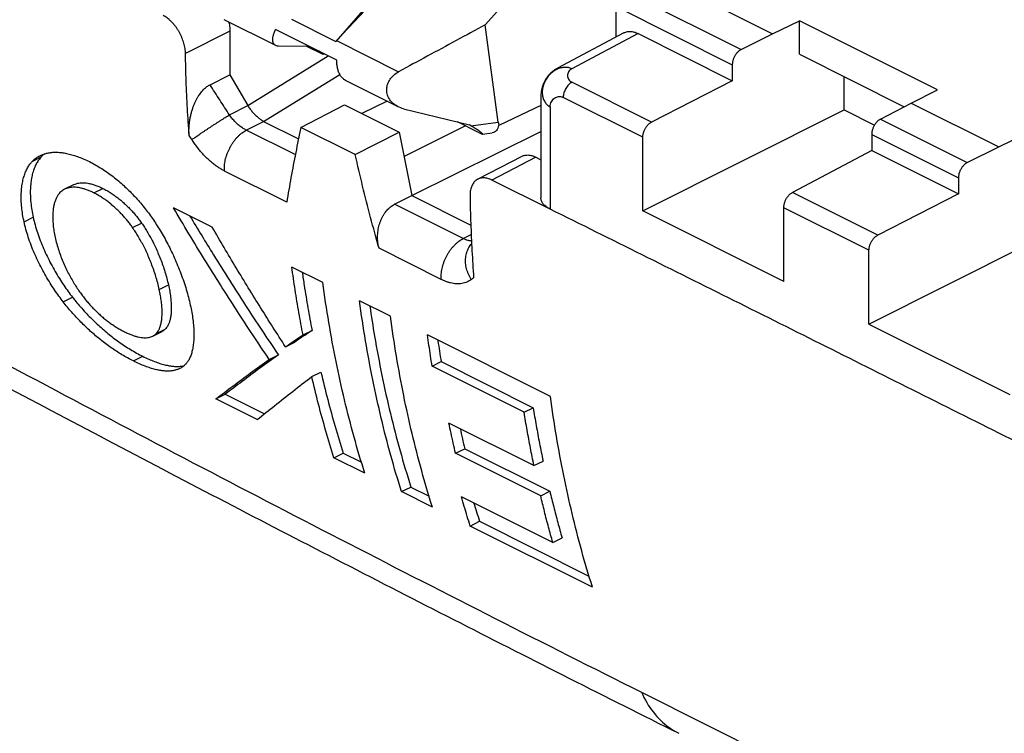
# Model space of a CAD drawing. Extents: x -75 to 77, y -125 to 126.
# Drawn here: x -60 to -44, y -71 to -60 of the extents above; entities that cross this region are included whole.
import ezdxf

# ---------------------------------------------------------------- set-up
doc = ezdxf.new("R2010")
doc.units = 0
doc.header["$LTSCALE"] = 16.335
doc.layers.get('0').update_dxf_attribs({"linetype": 'CONTINUOUS'})

msp = doc.modelspace()

# ---------------------------------------------------------------- linework, layer by layer
at = {"color": 7, "linetype": 'CONTINUOUS'}
for p, q in [((-52.738, -57.928), (-54.521, -59.981)), ((-52.5, -57.825), (-54.509, -59.967)), ((-51.077, -58.537), (-52.138, -59.716)), ((-49.42, -58.924), (-47.556, -59.856)), ((-49.912, -59.18), (-48.056, -60.107)), ((-50.051, -59.424), (-48.198, -60.35)), ((-50.051, -59.91), (-50.051, -59.424)), ((-55.476, -60.046), (-56.302, -59.633)), ((-55.228, -59.627), (-54.521, -59.981)), ((-47.556, -59.856), (-47.128, -59.651)), ((-44.924, -60.753), (-47.128, -59.651)), ((-47.128, -60.185), (-47.128, -59.651)), ((-56.208, -59.818), (-56.917, -60.174)), ((-56.208, -59.818), (-56.208, -60.511)), ((-54.504, -60.279), (-55.482, -59.79)), ((-51.93, -61.266), (-52.138, -59.716)), ((-54.509, -59.967), (-53.518, -60.462)), ((-49.925, -59.843), (-50.983, -60.404)), ((-49.697, -59.855), (-50.755, -60.416)), ((-49.697, -59.855), (-48.198, -60.605)), ((-48.056, -60.107), (-47.556, -59.856)), ((-54.941, -60.061), (-55.433, -60.056)), ((-54.723, -60.19), (-54.982, -60.06)), ((-55.923, -61.002), (-54.642, -60.21)), ((-54.723, -60.19), (-54.788, -60.137)), ((-54.703, -60.18), (-54.723, -60.19)), ((-47.128, -60.185), (-45.457, -61.021)), ((-48.198, -60.35), (-48.198, -60.605)), ((-56.526, -60.669), (-56.208, -60.511)), ((-56.208, -60.511), (-55.923, -61.002)), ((-55.671, -61.256), (-54.456, -60.505)), ((-48.198, -60.605), (-49.484, -61.264)), ((-46.415, -61.071), (-46.415, -60.542)), ((-53.528, -61.02), (-54.354, -60.607)), ((-49.484, -61.264), (-50.754, -60.629)), ((-45.344, -60.962), (-44.924, -60.753)), ((-51.249, -60.846), (-51.249, -62.475)), ((-49.624, -61.506), (-50.893, -60.872)), ((-56.216, -61.152), (-55.923, -61.003)), ((-55.076, -61.349), (-54.383, -60.991)), ((-54.383, -60.991), (-53.508, -61.428)), ((-53.701, -60.934), (-54.106, -61.129)), ((-53.44, -61.052), (-52.39, -61.307)), ((-51.249, -61.003), (-51.911, -61.316)), ((-51.102, -61.023), (-51.102, -62.653)), ((-49.624, -62.682), (-46.415, -61.071)), ((-46.415, -61.071), (-45.931, -61.313)), ((-45.836, -61.218), (-45.344, -60.962)), ((-45.344, -60.962), (-43.95, -61.659)), ((-45.836, -61.218), (-44.45, -61.911)), ((-55.947, -61.394), (-55.673, -61.255)), ((-55.671, -61.256), (-55.115, -61.534)), ((-54.21, -61.782), (-55.076, -61.349)), ((-52.451, -61.326), (-53.432, -61.812)), ((-52.245, -61.429), (-52.58, -61.261)), ((-52.365, -61.323), (-52.39, -61.307)), ((-52.365, -61.323), (-51.93, -61.266)), ((-51.911, -61.316), (-51.928, -61.318)), ((-55.166, -61.784), (-55.947, -61.394)), ((-54.21, -61.782), (-53.508, -61.428)), ((-53.508, -61.428), (-53.309, -62.437)), ((-53.309, -62.437), (-51.249, -61.415)), ((-52.181, -61.456), (-52.028, -61.436)), ((-49.624, -62.682), (-49.624, -61.506)), ((-45.975, -61.462), (-44.592, -62.153)), ((-45.975, -61.462), (-45.975, -61.716)), ((-43.95, -61.659), (-43.522, -61.454)), ((-44.45, -61.911), (-43.95, -61.659)), ((-59.36, -61.891), (-59.216, -61.819)), ((-51.555, -61.812), (-52.256, -62.176)), ((-51.329, -61.825), (-52.03, -62.189)), ((-51.329, -61.825), (-51.249, -61.865)), ((-45.975, -61.716), (-47.239, -62.387)), ((-45.975, -61.716), (-44.592, -62.408)), ((-55.303, -62.541), (-56.295, -62.045)), ((-44.592, -62.153), (-44.592, -62.408)), ((-58.703, -62.264), (-58.847, -62.336)), ((-58.378, -62.394), (-58.234, -62.322)), ((-51.103, -62.652), (-52.03, -62.189)), ((-53.584, -62.575), (-53.309, -62.437)), ((-53.309, -62.437), (-52.367, -62.908)), ((-45.878, -63.067), (-47.239, -62.387)), ((-44.592, -62.408), (-45.878, -63.067)), ((-56.49, -62.941), (-57.109, -62.632)), ((-52.49, -63.122), (-53.584, -62.575)), ((-46.018, -63.309), (-47.377, -62.63)), ((-47.377, -63.806), (-47.377, -62.63)), ((-59.491, -62.855), (-59.346, -62.783)), ((-47.377, -63.806), (-49.624, -62.682)), ((-57.761, -62.947), (-57.617, -62.875)), ((-46.018, -64.485), (-42.808, -62.874)), ((-52.49, -63.122), (-52.361, -63.056)), ((-52.838, -63.773), (-53.831, -63.277)), ((-46.018, -64.485), (-46.018, -63.309)), ((-54.728, -63.822), (-55.221, -63.576)), ((-57.335, -63.933), (-57.19, -63.86)), ((-58.867, -64.131), (-58.719, -64.057)), ((-53.65, -64.361), (-54.143, -64.115)), ((-46.018, -64.485), (-43.771, -65.609)), ((-57.439, -64.677), (-57.291, -64.603)), ((-57.388, -64.641), (-57.241, -64.568)), ((-55.043, -64.658), (-54.899, -64.585)), ((-51.099, -65.637), (-53.058, -64.657)), ((-55.321, -64.847), (-55.176, -64.774)), ((-57.748, -65.073), (-57.599, -64.998)), ((-55.582, -65.047), (-55.436, -64.974)), ((-52.984, -65.156), (-52.84, -65.084)), ((-51.517, -65.89), (-52.984, -65.156)), ((-52.84, -65.084), (-51.373, -65.818)), ((-54.903, -65.322), (-54.757, -65.249)), ((-56.432, -65.676), (-56.283, -65.601)), ((-56.283, -65.601), (-55.658, -65.914)), ((-55.772, -66.006), (-56.432, -65.676)), ((-51.517, -65.89), (-51.373, -65.818)), ((-51.36, -66.74), (-52.718, -66.062)), ((-54.55, -66.617), (-54.401, -66.543)), ((-54.401, -66.543), (-54.112, -66.687)), ((-52.61, -66.544), (-52.464, -66.471)), ((-51.253, -67.223), (-52.61, -66.544)), ((-52.464, -66.471), (-51.107, -67.15)), ((-54.058, -66.863), (-54.55, -66.617)), ((-51.36, -66.74), (-51.215, -66.668)), ((-53.472, -67.156), (-53.323, -67.082)), ((-52.98, -67.402), (-53.472, -67.156)), ((-53.323, -67.082), (-53.034, -67.226)), ((-51.253, -67.223), (-51.107, -67.15)), ((-51.06, -67.966), (-52.516, -67.238)), ((-52.377, -67.704), (-52.227, -67.629)), ((-52.227, -67.629), (-50.483, -68.502)), ((-50.428, -68.678), (-52.377, -67.704)), ((-51.06, -67.966), (-50.912, -67.892)), ((-49.646, -70.353), (38.742, -114.547))]:
    msp.add_line(p, q, dxfattribs=at)
for points, knots in [([(-56.917, -60.174), (-56.918, -60.161), (-56.919, -60.133), (-56.924, -60.092), (-56.933, -60.049), (-56.943, -60.006), (-56.957, -59.963), (-56.973, -59.921), (-56.992, -59.879), (-57.013, -59.838), (-57.036, -59.798), (-57.061, -59.76), (-57.088, -59.724), (-57.116, -59.691), (-57.146, -59.66), (-57.177, -59.631), (-57.209, -59.606), (-57.241, -59.584), (-57.264, -59.572), (-57.275, -59.566)], [0, 0, 0, 0, 0.054969, 0.112163, 0.17111, 0.2313, 0.292451, 0.354499, 0.416972, 0.479685, 0.542127, 0.604136, 0.665218, 0.725223, 0.783729, 0.84074, 0.896043, 0.949239, 1, 1, 1, 1]), ([(-56.226, -59.671), (-56.225, -59.678), (-56.22, -59.7), (-56.214, -59.735), (-56.209, -59.777), (-56.208, -59.805), (-56.208, -59.818)], [0, 0, 0, 0, 0.148179, 0.441192, 0.725953, 1, 1, 1, 1]), ([(-55.476, -60.046), (-55.482, -60.043), (-55.496, -60.034), (-55.514, -60.011), (-55.524, -59.977), (-55.526, -59.937), (-55.519, -59.892), (-55.505, -59.842), (-55.491, -59.808), (-55.482, -59.79)], [0, 0, 0, 0, 0.06978, 0.179183, 0.300677, 0.44133, 0.604318, 0.79074, 1, 1, 1, 1]), ([(-52.138, -59.716), (-52.293, -59.799), (-52.6, -59.966), (-53.06, -60.214), (-53.366, -60.38), (-53.518, -60.463)], [0, 0, 0, 0, 0.335097, 0.668426, 1, 1, 1, 1]), ([(-49.925, -59.843), (-49.92, -59.84), (-49.907, -59.834), (-49.883, -59.826), (-49.855, -59.821), (-49.825, -59.82), (-49.794, -59.823), (-49.762, -59.829), (-49.729, -59.84), (-49.708, -59.85), (-49.697, -59.855)], [0, 0, 0, 0, 0.067712, 0.187549, 0.309842, 0.435777, 0.567129, 0.704953, 0.849388, 1, 1, 1, 1]), ([(-55.433, -60.056), (-55.444, -60.056), (-55.459, -60.054), (-55.473, -60.048), (-55.476, -60.046)], [0, 0, 0, 0, 0.755747, 1, 1, 1, 1]), ([(-48.056, -60.107), (-48.062, -60.11), (-48.074, -60.117), (-48.091, -60.129), (-48.107, -60.144), (-48.123, -60.16), (-48.137, -60.178), (-48.151, -60.198), (-48.163, -60.218), (-48.173, -60.24), (-48.182, -60.262), (-48.189, -60.284), (-48.194, -60.307), (-48.197, -60.329), (-48.198, -60.343), (-48.198, -60.35)], [0, 0, 0, 0, 0.067191, 0.138018, 0.21203, 0.288975, 0.368019, 0.448843, 0.530399, 0.612333, 0.693557, 0.773691, 0.85178, 0.927434, 1, 1, 1, 1]), ([(-56.859, -61.478), (-56.869, -61.334), (-56.888, -61.046), (-56.907, -60.612), (-56.915, -60.321), (-56.917, -60.174)], [0, 0, 0, 0, 0.330253, 0.663599, 1, 1, 1, 1]), ([(-54.354, -60.608), (-54.363, -60.603), (-54.386, -60.589), (-54.42, -60.558), (-54.452, -60.515), (-54.477, -60.464), (-54.494, -60.407), (-54.504, -60.344), (-54.505, -60.301), (-54.504, -60.279)], [0, 0, 0, 0, 0.082518, 0.214938, 0.355011, 0.50353, 0.660669, 0.826397, 1, 1, 1, 1]), ([(-50.983, -60.404), (-50.996, -60.411), (-51.023, -60.427), (-51.06, -60.454), (-51.096, -60.485), (-51.128, -60.519), (-51.157, -60.556), (-51.182, -60.595), (-51.204, -60.638), (-51.222, -60.682), (-51.235, -60.728), (-51.244, -60.776), (-51.248, -60.815), (-51.249, -60.838), (-51.249, -60.846)], [0, 0, 0, 0, 0.085169, 0.170604, 0.256504, 0.342979, 0.428644, 0.51694, 0.604551, 0.692523, 0.781911, 0.869483, 0.959587, 1, 1, 1, 1]), ([(-50.755, -60.416), (-50.764, -60.412), (-50.782, -60.404), (-50.811, -60.397), (-50.841, -60.393), (-50.871, -60.393), (-50.903, -60.396), (-50.934, -60.402), (-50.966, -60.412), (-50.997, -60.426), (-51.027, -60.442), (-51.056, -60.461), (-51.084, -60.484), (-51.11, -60.508), (-51.134, -60.535), (-51.156, -60.564), (-51.175, -60.595), (-51.192, -60.627), (-51.206, -60.66), (-51.216, -60.694), (-51.224, -60.728), (-51.228, -60.762), (-51.23, -60.795), (-51.227, -60.828), (-51.222, -60.86), (-51.214, -60.89), (-51.202, -60.918), (-51.187, -60.944), (-51.17, -60.968), (-51.15, -60.99), (-51.127, -61.008), (-51.111, -61.018), (-51.102, -61.023)], [0, 0, 0, 0, 0.029786, 0.059924, 0.09061, 0.121955, 0.153973, 0.186763, 0.22039, 0.254774, 0.289761, 0.325364, 0.361527, 0.398057, 0.434821, 0.471734, 0.508604, 0.54534, 0.581757, 0.617686, 0.653141, 0.687987, 0.722036, 0.755322, 0.787944, 0.819794, 0.850871, 0.881337, 0.911379, 0.941065, 0.970539, 1, 1, 1, 1]), ([(-50.755, -60.416), (-50.766, -60.422), (-50.786, -60.436), (-50.81, -60.463), (-50.824, -60.493), (-50.829, -60.524), (-50.824, -60.555), (-50.81, -60.584), (-50.786, -60.61), (-50.765, -60.623), (-50.754, -60.629)], [0, 0, 0, 0, 0.142393, 0.270599, 0.388971, 0.501929, 0.614177, 0.730855, 0.857524, 1, 1, 1, 1]), ([(-53.529, -61.02), (-53.532, -61.018), (-53.563, -61.002), (-53.617, -60.964), (-53.673, -60.894), (-53.705, -60.816), (-53.712, -60.735), (-53.696, -60.655), (-53.657, -60.58), (-53.597, -60.513), (-53.546, -60.478), (-53.518, -60.463)], [0, 0, 0, 0, 0.015282, 0.151455, 0.277015, 0.393631, 0.506736, 0.61921, 0.737694, 0.86305, 1, 1, 1, 1]), ([(-56.859, -61.478), (-56.86, -61.457), (-56.862, -61.414), (-56.861, -61.35), (-56.855, -61.286), (-56.847, -61.223), (-56.835, -61.162), (-56.82, -61.104), (-56.803, -61.049), (-56.784, -60.997), (-56.764, -60.95), (-56.742, -60.906), (-56.72, -60.866), (-56.697, -60.829), (-56.673, -60.797), (-56.649, -60.767), (-56.625, -60.741), (-56.601, -60.719), (-56.576, -60.699), (-56.551, -60.682), (-56.535, -60.673), (-56.526, -60.669)], [0, 0, 0, 0, 0.069142, 0.139342, 0.209531, 0.278986, 0.347091, 0.412905, 0.475762, 0.53568, 0.592369, 0.645675, 0.695731, 0.742679, 0.786579, 0.827674, 0.866145, 0.902362, 0.936563, 0.96906, 1, 1, 1, 1]), ([(-56.216, -61.152), (-56.268, -61.072), (-56.372, -60.911), (-56.475, -60.749), (-56.526, -60.669)], [0, 0, 0, 0, 0.499972, 1, 1, 1, 1]), ([(-50.754, -60.629), (-50.763, -60.634), (-50.782, -60.647), (-50.808, -60.67), (-50.832, -60.698), (-50.853, -60.73), (-50.87, -60.765), (-50.883, -60.8), (-50.891, -60.836), (-50.893, -60.86), (-50.893, -60.872)], [0, 0, 0, 0, 0.11095, 0.230909, 0.357943, 0.489444, 0.622419, 0.753756, 0.880476, 1, 1, 1, 1]), ([(-51.102, -61.023), (-51.102, -61.008), (-51.098, -60.98), (-51.084, -60.941), (-51.062, -60.909), (-51.035, -60.883), (-51.002, -60.865), (-50.967, -60.856), (-50.929, -60.858), (-50.904, -60.866), (-50.893, -60.872)], [0, 0, 0, 0, 0.140135, 0.272012, 0.397712, 0.518699, 0.636441, 0.753157, 0.872515, 1, 1, 1, 1]), ([(-55.923, -61.003), (-55.923, -61.003), (-55.923, -61.003), (-55.923, -61.002), (-55.923, -61.002), (-55.923, -61.002)], [0, 0, 0, 0, 0.333045, 0.666359, 1, 1, 1, 1]), ([(-55.923, -61.003), (-55.917, -61.012), (-55.905, -61.031), (-55.887, -61.057), (-55.867, -61.083), (-55.847, -61.107), (-55.826, -61.13), (-55.804, -61.152), (-55.782, -61.173), (-55.759, -61.192), (-55.737, -61.209), (-55.714, -61.226), (-55.693, -61.24), (-55.679, -61.25), (-55.673, -61.255)], [0, 0, 0, 0, 0.090949, 0.18149, 0.271308, 0.36015, 0.447781, 0.533967, 0.618471, 0.701029, 0.781309, 0.858806, 0.932536, 1, 1, 1, 1]), ([(-56.815, -61.546), (-56.808, -61.54), (-56.791, -61.528), (-56.765, -61.509), (-56.736, -61.489), (-56.704, -61.467), (-56.67, -61.444), (-56.635, -61.42), (-56.597, -61.395), (-56.559, -61.369), (-56.52, -61.344), (-56.48, -61.318), (-56.44, -61.292), (-56.4, -61.266), (-56.361, -61.242), (-56.323, -61.217), (-56.286, -61.194), (-56.25, -61.173), (-56.227, -61.159), (-56.216, -61.152)], [0, 0, 0, 0, 0.040365, 0.085588, 0.135263, 0.188936, 0.246122, 0.3063, 0.368922, 0.433419, 0.499203, 0.565675, 0.63223, 0.698261, 0.763169, 0.82636, 0.887261, 0.945317, 1, 1, 1, 1]), ([(-55.947, -61.394), (-55.955, -61.39), (-55.972, -61.38), (-55.998, -61.365), (-56.023, -61.348), (-56.049, -61.329), (-56.075, -61.308), (-56.1, -61.285), (-56.124, -61.261), (-56.149, -61.236), (-56.172, -61.209), (-56.195, -61.181), (-56.209, -61.162), (-56.216, -61.152)], [0, 0, 0, 0, 0.077992, 0.159567, 0.244394, 0.332079, 0.422182, 0.514461, 0.608857, 0.705144, 0.802822, 0.901308, 1, 1, 1, 1]), ([(-45.836, -61.218), (-45.842, -61.221), (-45.853, -61.228), (-45.87, -61.24), (-45.886, -61.254), (-45.901, -61.271), (-45.915, -61.289), (-45.929, -61.309), (-45.94, -61.329), (-45.951, -61.351), (-45.959, -61.373), (-45.966, -61.396), (-45.971, -61.418), (-45.974, -61.44), (-45.975, -61.455), (-45.975, -61.462)], [0, 0, 0, 0, 0.0667, 0.137153, 0.210905, 0.287698, 0.366688, 0.447545, 0.529207, 0.611306, 0.692733, 0.773093, 0.851409, 0.927271, 1, 1, 1, 1]), ([(-55.673, -61.255), (-55.672, -61.255), (-55.672, -61.255), (-55.672, -61.255), (-55.671, -61.256), (-55.671, -61.256)], [0, 0, 0, 0, 0.316051, 0.649135, 1, 1, 1, 1]), ([(-55.076, -61.349), (-55.105, -61.483), (-55.16, -61.749), (-55.236, -62.146), (-55.281, -62.41), (-55.303, -62.541)], [0, 0, 0, 0, 0.338564, 0.67192, 1, 1, 1, 1]), ([(-52.179, -61.455), (-52.179, -61.455), (-52.176, -61.454), (-52.193, -61.438), (-52.211, -61.425), (-52.251, -61.396), (-52.302, -61.363), (-52.343, -61.337), (-52.365, -61.323)], [0, 0, 0, 0, 0.010542, 0.060797, 0.188204, 0.389904, 0.661174, 1, 1, 1, 1]), ([(-51.928, -61.318), (-51.93, -61.333), (-51.935, -61.362), (-51.955, -61.4), (-51.988, -61.426), (-52.014, -61.434), (-52.028, -61.436)], [0, 0, 0, 0, 0.266293, 0.51763, 0.75847, 1, 1, 1, 1]), ([(-51.93, -61.266), (-51.929, -61.272), (-51.927, -61.284), (-51.921, -61.3), (-51.915, -61.311), (-51.911, -61.316)], [0, 0, 0, 0, 0.329374, 0.66212, 1, 1, 1, 1]), ([(-49.624, -61.506), (-49.624, -61.499), (-49.624, -61.485), (-49.621, -61.463), (-49.616, -61.441), (-49.609, -61.418), (-49.6, -61.396), (-49.59, -61.375), (-49.578, -61.354), (-49.564, -61.335), (-49.55, -61.317), (-49.535, -61.301), (-49.518, -61.286), (-49.502, -61.274), (-49.49, -61.267), (-49.484, -61.264)], [0, 0, 0, 0, 0.072496, 0.148064, 0.226057, 0.306092, 0.387227, 0.469086, 0.550595, 0.631403, 0.710473, 0.787488, 0.861618, 0.932607, 1, 1, 1, 1]), ([(-56.815, -61.546), (-56.823, -61.534), (-56.837, -61.512), (-56.852, -61.489), (-56.859, -61.478)], [0, 0, 0, 0, 0.500059, 1, 1, 1, 1]), ([(-56.295, -62.045), (-56.312, -62.036), (-56.346, -62.018), (-56.397, -61.986), (-56.447, -61.951), (-56.497, -61.912), (-56.546, -61.869), (-56.595, -61.822), (-56.642, -61.773), (-56.688, -61.72), (-56.733, -61.664), (-56.775, -61.606), (-56.802, -61.566), (-56.815, -61.546)], [0, 0, 0, 0, 0.077939, 0.159347, 0.243915, 0.331307, 0.421136, 0.513202, 0.607491, 0.703818, 0.801722, 0.900654, 1, 1, 1, 1]), ([(-56.295, -62.045), (-56.296, -62.031), (-56.298, -62.003), (-56.296, -61.96), (-56.291, -61.915), (-56.283, -61.87), (-56.271, -61.824), (-56.256, -61.779), (-56.239, -61.734), (-56.218, -61.689), (-56.195, -61.646), (-56.17, -61.605), (-56.142, -61.566), (-56.113, -61.529), (-56.082, -61.495), (-56.049, -61.464), (-56.016, -61.437), (-55.982, -61.413), (-55.958, -61.4), (-55.947, -61.394)], [0, 0, 0, 0, 0.053416, 0.109014, 0.166593, 0.2259, 0.286639, 0.348483, 0.411081, 0.474065, 0.53706, 0.599691, 0.66159, 0.722404, 0.781804, 0.839493, 0.895214, 0.948764, 1, 1, 1, 1]), ([(-52.245, -61.429), (-52.233, -61.435), (-52.211, -61.444), (-52.194, -61.454), (-52.181, -61.456), (-52.179, -61.455)], [0, 0, 0, 0, 0.578903, 0.920536, 1, 1, 1, 1]), ([(-59.216, -61.819), (-59.23, -61.834), (-59.257, -61.866), (-59.293, -61.922), (-59.324, -61.986), (-59.35, -62.06), (-59.371, -62.142), (-59.385, -62.233), (-59.392, -62.332), (-59.392, -62.438), (-59.385, -62.55), (-59.369, -62.666), (-59.354, -62.743), (-59.346, -62.783)], [0, 0, 0, 0, 0.060664, 0.125807, 0.196297, 0.273137, 0.357075, 0.448564, 0.547307, 0.652884, 0.764233, 0.880384, 1, 1, 1, 1]), ([(-59.36, -61.891), (-59.347, -61.877), (-59.318, -61.85), (-59.277, -61.821), (-59.249, -61.806), (-59.238, -61.801)], [0, 0, 0, 0, 0.377636, 0.757686, 1, 1, 1, 1]), ([(-59.238, -61.801), (-59.231, -61.797), (-59.207, -61.786), (-59.161, -61.769), (-59.099, -61.754), (-59.033, -61.746), (-58.963, -61.744), (-58.888, -61.751), (-58.81, -61.764), (-58.726, -61.785), (-58.638, -61.814), (-58.545, -61.851), (-58.481, -61.88), (-58.449, -61.896)], [0, 0, 0, 0, 0.026722, 0.100319, 0.177045, 0.257605, 0.342568, 0.432881, 0.529649, 0.633663, 0.745895, 0.867694, 1, 1, 1, 1]), ([(-59.162, -61.77), (-59.166, -61.774), (-59.186, -61.788), (-59.203, -61.805), (-59.216, -61.819)], [0, 0, 0, 0, 0.226659, 1, 1, 1, 1]), ([(-53.831, -63.277), (-53.878, -63.113), (-53.967, -62.783), (-54.094, -62.285), (-54.172, -61.95), (-54.21, -61.782)], [0, 0, 0, 0, 0.331532, 0.66489, 1, 1, 1, 1]), ([(-51.555, -61.812), (-51.551, -61.81), (-51.538, -61.803), (-51.515, -61.796), (-51.487, -61.791), (-51.457, -61.789), (-51.425, -61.792), (-51.393, -61.799), (-51.361, -61.81), (-51.34, -61.819), (-51.329, -61.825)], [0, 0, 0, 0, 0.061452, 0.182092, 0.305207, 0.431989, 0.564223, 0.702974, 0.848379, 1, 1, 1, 1]), ([(-59.491, -62.855), (-59.5, -62.816), (-59.515, -62.738), (-59.53, -62.622), (-59.537, -62.51), (-59.537, -62.404), (-59.529, -62.305), (-59.515, -62.214), (-59.494, -62.132), (-59.468, -62.058), (-59.437, -61.994), (-59.401, -61.938), (-59.374, -61.905), (-59.36, -61.891)], [0, 0, 0, 0, 0.119882, 0.236322, 0.347791, 0.453391, 0.551961, 0.642959, 0.726686, 0.803524, 0.874275, 0.939574, 1, 1, 1, 1]), ([(-58.449, -61.896), (-58.415, -61.913), (-58.349, -61.949), (-58.253, -62.006), (-58.161, -62.068), (-58.071, -62.134), (-57.985, -62.203), (-57.902, -62.276), (-57.821, -62.353), (-57.743, -62.433), (-57.668, -62.516), (-57.595, -62.602), (-57.526, -62.69), (-57.46, -62.78), (-57.418, -62.841), (-57.398, -62.872)], [0, 0, 0, 0, 0.077971, 0.155216, 0.231759, 0.30801, 0.384229, 0.460546, 0.537323, 0.614623, 0.692074, 0.769381, 0.846664, 0.923664, 1, 1, 1, 1]), ([(-44.45, -61.911), (-44.456, -61.914), (-44.468, -61.92), (-44.485, -61.933), (-44.501, -61.947), (-44.516, -61.963), (-44.531, -61.981), (-44.544, -62.001), (-44.556, -62.021), (-44.567, -62.043), (-44.576, -62.065), (-44.583, -62.087), (-44.588, -62.11), (-44.591, -62.132), (-44.592, -62.146), (-44.592, -62.153)], [0, 0, 0, 0, 0.067191, 0.138018, 0.21203, 0.288975, 0.368019, 0.448843, 0.530399, 0.612333, 0.693557, 0.773691, 0.85178, 0.927434, 1, 1, 1, 1]), ([(-52.03, -62.189), (-52.041, -62.184), (-52.062, -62.174), (-52.094, -62.163), (-52.126, -62.156), (-52.158, -62.154), (-52.187, -62.155), (-52.216, -62.16), (-52.239, -62.168), (-52.252, -62.174), (-52.256, -62.176)], [0, 0, 0, 0, 0.151871, 0.297404, 0.436258, 0.568555, 0.695334, 0.818348, 0.938753, 1, 1, 1, 1]), ([(-58.378, -62.394), (-58.398, -62.384), (-58.436, -62.366), (-58.493, -62.344), (-58.547, -62.327), (-58.598, -62.314), (-58.647, -62.306), (-58.693, -62.303), (-58.736, -62.305), (-58.776, -62.311), (-58.813, -62.321), (-58.836, -62.33), (-58.847, -62.336)], [0, 0, 0, 0, 0.134747, 0.259784, 0.375664, 0.483466, 0.583795, 0.677278, 0.765012, 0.847638, 0.925765, 1, 1, 1, 1]), ([(-58.703, -62.264), (-58.701, -62.263), (-58.687, -62.256), (-58.66, -62.246), (-58.618, -62.236), (-58.573, -62.231), (-58.524, -62.232), (-58.472, -62.239), (-58.417, -62.251), (-58.359, -62.269), (-58.297, -62.292), (-58.256, -62.312), (-58.234, -62.322)], [0, 0, 0, 0, 0.012194, 0.09497, 0.182266, 0.274583, 0.373194, 0.479372, 0.59444, 0.719026, 0.854004, 1, 1, 1, 1]), ([(-58.234, -62.322), (-58.212, -62.334), (-58.168, -62.357), (-58.103, -62.397), (-58.041, -62.44), (-57.98, -62.486), (-57.921, -62.535), (-57.864, -62.587), (-57.809, -62.642), (-57.756, -62.699), (-57.706, -62.757), (-57.66, -62.816), (-57.631, -62.855), (-57.617, -62.875)], [0, 0, 0, 0, 0.089453, 0.17975, 0.27067, 0.362169, 0.453968, 0.546205, 0.638702, 0.731274, 0.822904, 0.912814, 1, 1, 1, 1]), ([(-52.256, -62.176), (-52.26, -62.178), (-52.272, -62.185), (-52.291, -62.199), (-52.312, -62.219), (-52.33, -62.243), (-52.346, -62.27), (-52.359, -62.3), (-52.369, -62.332), (-52.376, -62.367), (-52.379, -62.405), (-52.38, -62.43), (-52.38, -62.443)], [0, 0, 0, 0, 0.044308, 0.135519, 0.228694, 0.324662, 0.424577, 0.528893, 0.638559, 0.753927, 0.874631, 1, 1, 1, 1]), ([(-58.905, -62.376), (-58.914, -62.385), (-58.934, -62.405), (-58.959, -62.442), (-58.982, -62.487), (-59.002, -62.538), (-59.018, -62.597), (-59.029, -62.664), (-59.034, -62.739), (-59.035, -62.82), (-59.028, -62.909), (-59.016, -63.004), (-59.003, -63.069), (-58.996, -63.103)], [0, 0, 0, 0, 0.05276, 0.11137, 0.176474, 0.248604, 0.328721, 0.417381, 0.51497, 0.622014, 0.738468, 0.864499, 1, 1, 1, 1]), ([(-58.847, -62.336), (-58.858, -62.341), (-58.878, -62.353), (-58.896, -62.368), (-58.905, -62.376)], [0, 0, 0, 0, 0.507363, 1, 1, 1, 1]), ([(-57.761, -62.947), (-57.774, -62.929), (-57.8, -62.892), (-57.843, -62.838), (-57.888, -62.785), (-57.935, -62.733), (-57.984, -62.682), (-58.036, -62.633), (-58.089, -62.587), (-58.143, -62.542), (-58.2, -62.501), (-58.258, -62.462), (-58.317, -62.426), (-58.358, -62.404), (-58.378, -62.394)], [0, 0, 0, 0, 0.080527, 0.162752, 0.246086, 0.330132, 0.414838, 0.499656, 0.584094, 0.668255, 0.751982, 0.835128, 0.917868, 1, 1, 1, 1]), ([(-52.38, -62.443), (-52.377, -62.589), (-52.37, -62.881), (-52.35, -63.315), (-52.332, -63.603), (-52.322, -63.746)], [0, 0, 0, 0, 0.336463, 0.669811, 1, 1, 1, 1]), ([(-51.103, -62.652), (-51.113, -62.647), (-51.133, -62.636), (-51.161, -62.618), (-51.185, -62.598), (-51.206, -62.578), (-51.223, -62.556), (-51.235, -62.534), (-51.244, -62.511), (-51.248, -62.491), (-51.249, -62.479), (-51.249, -62.475)], [0, 0, 0, 0, 0.145022, 0.282932, 0.412036, 0.532341, 0.644928, 0.750703, 0.851235, 0.948422, 1, 1, 1, 1]), ([(-47.377, -62.63), (-47.377, -62.623), (-47.376, -62.608), (-47.373, -62.587), (-47.368, -62.564), (-47.361, -62.542), (-47.353, -62.52), (-47.343, -62.498), (-47.331, -62.478), (-47.318, -62.458), (-47.304, -62.44), (-47.289, -62.424), (-47.273, -62.409), (-47.256, -62.397), (-47.245, -62.39), (-47.239, -62.387)], [0, 0, 0, 0, 0.072657, 0.148428, 0.226645, 0.306903, 0.388239, 0.47026, 0.551874, 0.632716, 0.711734, 0.788599, 0.862472, 0.933092, 1, 1, 1, 1]), ([(-55.582, -65.047), (-55.759, -64.786), (-56.109, -64.259), (-56.618, -63.454), (-56.947, -62.907), (-57.109, -62.632)], [0, 0, 0, 0, 0.330782, 0.664247, 1, 1, 1, 1]), ([(-53.831, -63.277), (-53.835, -63.262), (-53.843, -63.232), (-53.85, -63.186), (-53.854, -63.139), (-53.855, -63.092), (-53.853, -63.044), (-53.848, -62.996), (-53.839, -62.949), (-53.828, -62.903), (-53.813, -62.859), (-53.796, -62.816), (-53.777, -62.776), (-53.755, -62.738), (-53.73, -62.702), (-53.704, -62.67), (-53.676, -62.641), (-53.647, -62.615), (-53.616, -62.593), (-53.594, -62.581), (-53.584, -62.575)], [0, 0, 0, 0, 0.057006, 0.115319, 0.174432, 0.234036, 0.294214, 0.354495, 0.414351, 0.473662, 0.532449, 0.590211, 0.646538, 0.701679, 0.755482, 0.807624, 0.857988, 0.906896, 0.954283, 1, 1, 1, 1]), ([(-59.346, -62.783), (-59.337, -62.823), (-59.316, -62.906), (-59.278, -63.029), (-59.233, -63.155), (-59.182, -63.281), (-59.125, -63.405), (-59.063, -63.527), (-58.997, -63.645), (-58.929, -63.758), (-58.86, -63.864), (-58.79, -63.964), (-58.742, -64.027), (-58.719, -64.057)], [0, 0, 0, 0, 0.0872, 0.177944, 0.27136, 0.36662, 0.462653, 0.558527, 0.653039, 0.745309, 0.834397, 0.919602, 1, 1, 1, 1]), ([(-56.846, -62.764), (-56.722, -62.971), (-56.432, -63.448), (-55.964, -64.187), (-55.614, -64.714), (-55.436, -64.974)], [0, 0, 0, 0, 0.275786, 0.639362, 1, 1, 1, 1]), ([(-42.293, -67.05), (-43.272, -66.56), (-45.23, -65.582), (-48.164, -64.112), (-50.123, -63.139), (-51.102, -62.653)], [0, 0, 0, 0, 0.333473, 0.666952, 1, 1, 1, 1]), ([(-58.867, -64.131), (-58.89, -64.101), (-58.937, -64.039), (-59.007, -63.939), (-59.077, -63.831), (-59.145, -63.717), (-59.211, -63.599), (-59.272, -63.477), (-59.329, -63.352), (-59.38, -63.227), (-59.424, -63.102), (-59.462, -62.978), (-59.482, -62.896), (-59.491, -62.855)], [0, 0, 0, 0, 0.079039, 0.164692, 0.255029, 0.348317, 0.443223, 0.538855, 0.634605, 0.729532, 0.822578, 0.913048, 1, 1, 1, 1]), ([(-57.335, -63.933), (-57.343, -63.898), (-57.36, -63.828), (-57.389, -63.724), (-57.423, -63.621), (-57.46, -63.521), (-57.499, -63.425), (-57.54, -63.332), (-57.583, -63.245), (-57.626, -63.163), (-57.67, -63.087), (-57.715, -63.015), (-57.746, -62.969), (-57.761, -62.947)], [0, 0, 0, 0, 0.099209, 0.199737, 0.300281, 0.399675, 0.496454, 0.589911, 0.679669, 0.7655, 0.847627, 0.925859, 1, 1, 1, 1]), ([(-57.617, -62.875), (-57.601, -62.897), (-57.571, -62.943), (-57.526, -63.014), (-57.482, -63.091), (-57.439, -63.172), (-57.396, -63.26), (-57.355, -63.352), (-57.315, -63.449), (-57.278, -63.549), (-57.244, -63.652), (-57.214, -63.756), (-57.197, -63.826), (-57.19, -63.86)], [0, 0, 0, 0, 0.074379, 0.152215, 0.233767, 0.319468, 0.409399, 0.50339, 0.600589, 0.700146, 0.80071, 0.901073, 1, 1, 1, 1]), ([(-57.398, -62.872), (-57.377, -62.903), (-57.335, -62.97), (-57.273, -63.073), (-57.212, -63.185), (-57.153, -63.302), (-57.096, -63.423), (-57.041, -63.549), (-56.991, -63.676), (-56.945, -63.804), (-56.904, -63.931), (-56.869, -64.057), (-56.849, -64.14), (-56.84, -64.181)], [0, 0, 0, 0, 0.079399, 0.164151, 0.253065, 0.345111, 0.439541, 0.535194, 0.631183, 0.726602, 0.820387, 0.911839, 1, 1, 1, 1]), ([(-55.321, -64.847), (-55.456, -64.64), (-55.722, -64.222), (-56.112, -63.587), (-56.365, -63.157), (-56.49, -62.941)], [0, 0, 0, 0, 0.331411, 0.664829, 1, 1, 1, 1]), ([(-63.714, -62.999), (-62.145, -63.855), (-59.018, -65.537), (-54.328, -67.988), (-51.203, -69.574), (-49.646, -70.353)], [0, 0, 0, 0, 0.337763, 0.671131, 1, 1, 1, 1]), ([(-58.996, -63.103), (-58.988, -63.137), (-58.971, -63.207), (-58.94, -63.31), (-58.904, -63.411), (-58.864, -63.51), (-58.82, -63.605), (-58.775, -63.696), (-58.728, -63.781), (-58.68, -63.861), (-58.631, -63.935), (-58.582, -64.004), (-58.549, -64.048), (-58.532, -64.069)], [0, 0, 0, 0, 0.098449, 0.198382, 0.298536, 0.397777, 0.494653, 0.588404, 0.678548, 0.764685, 0.846844, 0.925196, 1, 1, 1, 1]), ([(-46.018, -63.309), (-46.018, -63.302), (-46.017, -63.288), (-46.014, -63.266), (-46.009, -63.244), (-46.002, -63.221), (-45.994, -63.199), (-45.983, -63.178), (-45.971, -63.157), (-45.958, -63.138), (-45.944, -63.12), (-45.928, -63.104), (-45.912, -63.089), (-45.895, -63.077), (-45.884, -63.07), (-45.878, -63.067)], [0, 0, 0, 0, 0.072496, 0.148064, 0.226057, 0.306092, 0.387227, 0.469086, 0.550595, 0.631403, 0.710473, 0.787488, 0.861618, 0.932607, 1, 1, 1, 1]), ([(-52.838, -63.773), (-52.84, -63.759), (-52.841, -63.731), (-52.839, -63.688), (-52.834, -63.644), (-52.826, -63.598), (-52.814, -63.553), (-52.8, -63.507), (-52.782, -63.462), (-52.762, -63.418), (-52.739, -63.375), (-52.713, -63.333), (-52.686, -63.294), (-52.656, -63.258), (-52.625, -63.224), (-52.593, -63.193), (-52.559, -63.165), (-52.525, -63.142), (-52.502, -63.128), (-52.49, -63.122)], [0, 0, 0, 0, 0.053416, 0.109014, 0.166593, 0.2259, 0.286639, 0.348483, 0.411081, 0.474065, 0.53706, 0.599691, 0.661589, 0.722404, 0.781804, 0.839493, 0.895214, 0.948764, 1, 1, 1, 1]), ([(-52.357, -63.16), (-52.362, -63.16), (-52.374, -63.159), (-52.394, -63.156), (-52.417, -63.151), (-52.441, -63.143), (-52.466, -63.134), (-52.482, -63.126), (-52.49, -63.122)], [0, 0, 0, 0, 0.105371, 0.267225, 0.437751, 0.617049, 0.804554, 1, 1, 1, 1]), ([(-52.358, -63.774), (-52.367, -63.761), (-52.383, -63.734), (-52.404, -63.691), (-52.422, -63.647), (-52.435, -63.603), (-52.445, -63.558), (-52.45, -63.513), (-52.452, -63.469), (-52.45, -63.425), (-52.443, -63.383), (-52.433, -63.342), (-52.418, -63.303), (-52.4, -63.266), (-52.379, -63.233), (-52.363, -63.213), (-52.355, -63.204)], [0, 0, 0, 0, 0.077913, 0.155416, 0.232298, 0.308363, 0.383442, 0.457393, 0.530111, 0.601532, 0.671635, 0.74045, 0.808055, 0.874578, 0.940192, 1, 1, 1, 1]), ([(-55.043, -64.658), (-55.066, -64.539), (-55.11, -64.301), (-55.169, -63.94), (-55.204, -63.698), (-55.221, -63.576)], [0, 0, 0, 0, 0.330234, 0.663581, 1, 1, 1, 1]), ([(-63.181, -63.662), (-61.994, -64.303), (-59.624, -65.57), (-56.075, -67.433), (-52.554, -69.245), (-50.214, -70.426), (-49.051, -71.008)], [0, 0, 0, 0, 0.254218, 0.506195, 0.755045, 1, 1, 1, 1]), ([(-55.056, -63.659), (-55.046, -63.729), (-55.017, -63.919), (-54.966, -64.229), (-54.922, -64.467), (-54.899, -64.585)], [0, 0, 0, 0, 0.226629, 0.615136, 1, 1, 1, 1]), ([(-57.19, -63.86), (-57.182, -63.894), (-57.169, -63.958), (-57.155, -64.052), (-57.146, -64.14), (-57.143, -64.22), (-57.144, -64.292), (-57.151, -64.357), (-57.162, -64.414), (-57.177, -64.463), (-57.195, -64.505), (-57.216, -64.54), (-57.233, -64.559), (-57.241, -64.568)], [0, 0, 0, 0, 0.139786, 0.269873, 0.389723, 0.499071, 0.597689, 0.686002, 0.764555, 0.834299, 0.896079, 0.950963, 1, 1, 1, 1]), ([(-54.058, -66.863), (-54.118, -66.672), (-54.233, -66.283), (-54.386, -65.689), (-54.52, -65.08), (-54.635, -64.456), (-54.699, -64.035), (-54.728, -63.822)], [0, 0, 0, 0, 0.193315, 0.389967, 0.589966, 0.793318, 1, 1, 1, 1]), ([(-52.358, -63.774), (-52.369, -63.783), (-52.392, -63.798), (-52.429, -63.817), (-52.468, -63.831), (-52.509, -63.84), (-52.553, -63.844), (-52.598, -63.844), (-52.644, -63.839), (-52.692, -63.829), (-52.74, -63.815), (-52.79, -63.796), (-52.822, -63.781), (-52.838, -63.773)], [0, 0, 0, 0, 0.080914, 0.161927, 0.243732, 0.32703, 0.412426, 0.500622, 0.59238, 0.688191, 0.788189, 0.892153, 1, 1, 1, 1]), ([(-52.322, -63.746), (-52.328, -63.751), (-52.34, -63.76), (-52.352, -63.77), (-52.358, -63.774)], [0, 0, 0, 0, 0.500248, 1, 1, 1, 1]), ([(-58.719, -64.057), (-58.696, -64.087), (-58.648, -64.146), (-58.572, -64.234), (-58.493, -64.32), (-58.412, -64.403), (-58.328, -64.484), (-58.244, -64.56), (-58.158, -64.633), (-58.07, -64.702), (-57.98, -64.769), (-57.888, -64.832), (-57.793, -64.891), (-57.697, -64.947), (-57.632, -64.982), (-57.599, -64.998)], [0, 0, 0, 0, 0.076638, 0.155211, 0.234729, 0.31427, 0.392881, 0.470371, 0.546672, 0.622324, 0.697926, 0.773834, 0.849664, 0.925171, 1, 1, 1, 1]), ([(-57.388, -64.641), (-57.38, -64.633), (-57.363, -64.613), (-57.342, -64.578), (-57.324, -64.536), (-57.309, -64.487), (-57.298, -64.43), (-57.291, -64.365), (-57.289, -64.292), (-57.292, -64.212), (-57.301, -64.125), (-57.315, -64.031), (-57.328, -63.966), (-57.335, -63.933)], [0, 0, 0, 0, 0.049082, 0.104143, 0.166237, 0.236293, 0.315303, 0.403917, 0.502567, 0.611691, 0.731072, 0.860647, 1, 1, 1, 1]), ([(-57.748, -65.073), (-57.779, -65.057), (-57.84, -65.025), (-57.93, -64.974), (-58.017, -64.919), (-58.103, -64.862), (-58.187, -64.801), (-58.27, -64.737), (-58.351, -64.671), (-58.43, -64.601), (-58.508, -64.528), (-58.585, -64.453), (-58.659, -64.376), (-58.731, -64.296), (-58.801, -64.215), (-58.845, -64.159), (-58.867, -64.131)], [0, 0, 0, 0, 0.070291, 0.140439, 0.210383, 0.280324, 0.350564, 0.421155, 0.492237, 0.564121, 0.636588, 0.7093, 0.782059, 0.854951, 0.927712, 1, 1, 1, 1]), ([(-58.532, -64.069), (-58.518, -64.088), (-58.488, -64.124), (-58.442, -64.177), (-58.393, -64.23), (-58.342, -64.28), (-58.29, -64.329), (-58.236, -64.377), (-58.181, -64.422), (-58.125, -64.464), (-58.068, -64.504), (-58.01, -64.542), (-57.951, -64.576), (-57.911, -64.598), (-57.891, -64.608)], [0, 0, 0, 0, 0.082886, 0.166953, 0.251629, 0.336577, 0.421736, 0.50654, 0.59054, 0.673907, 0.756533, 0.838344, 0.919561, 1, 1, 1, 1]), ([(-56.84, -64.181), (-56.831, -64.22), (-56.816, -64.297), (-56.799, -64.411), (-56.787, -64.521), (-56.782, -64.624), (-56.784, -64.721), (-56.791, -64.809), (-56.804, -64.887), (-56.822, -64.957), (-56.844, -65.018), (-56.872, -65.069), (-56.893, -65.099), (-56.905, -65.113)], [0, 0, 0, 0, 0.124442, 0.245034, 0.360025, 0.468365, 0.568805, 0.660598, 0.743535, 0.817959, 0.884867, 0.945212, 1, 1, 1, 1]), ([(-53.472, -67.156), (-53.533, -66.965), (-53.648, -66.576), (-53.8, -65.982), (-53.934, -65.373), (-54.05, -64.749), (-54.114, -64.328), (-54.143, -64.115)], [0, 0, 0, 0, 0.193315, 0.389967, 0.589966, 0.793318, 1, 1, 1, 1]), ([(-53.978, -64.198), (-53.955, -64.359), (-53.896, -64.728), (-53.789, -65.3), (-53.654, -65.909), (-53.5, -66.502), (-53.384, -66.89), (-53.323, -67.082)], [0, 0, 0, 0, 0.165034, 0.379131, 0.589609, 0.796584, 1, 1, 1, 1]), ([(-52.98, -67.402), (-53.04, -67.211), (-53.155, -66.822), (-53.308, -66.228), (-53.442, -65.619), (-53.557, -64.995), (-53.621, -64.574), (-53.65, -64.361)], [0, 0, 0, 0, 0.193315, 0.389967, 0.589966, 0.793318, 1, 1, 1, 1]), ([(-57.891, -64.608), (-57.871, -64.617), (-57.833, -64.635), (-57.777, -64.658), (-57.724, -64.676), (-57.674, -64.69), (-57.627, -64.699), (-57.584, -64.703), (-57.543, -64.703), (-57.505, -64.699), (-57.471, -64.691), (-57.449, -64.682), (-57.439, -64.677), (-57.439, -64.677)], [0, 0, 0, 0, 0.138197, 0.266211, 0.384395, 0.493683, 0.594551, 0.687502, 0.773577, 0.853442, 0.92781, 0.997975, 1, 1, 1, 1]), ([(-57.439, -64.677), (-57.429, -64.672), (-57.412, -64.662), (-57.396, -64.649), (-57.388, -64.641)], [0, 0, 0, 0, 0.499176, 1, 1, 1, 1]), ([(-57.241, -64.568), (-57.249, -64.575), (-57.265, -64.589), (-57.283, -64.599), (-57.291, -64.603)], [0, 0, 0, 0, 0.541631, 1, 1, 1, 1]), ([(-55.321, -64.847), (-55.291, -64.826), (-55.229, -64.784), (-55.137, -64.721), (-55.075, -64.679), (-55.043, -64.658)], [0, 0, 0, 0, 0.329989, 0.663331, 1, 1, 1, 1]), ([(-54.899, -64.585), (-54.93, -64.606), (-54.992, -64.649), (-55.084, -64.711), (-55.146, -64.753), (-55.176, -64.774)], [0, 0, 0, 0, 0.336715, 0.670054, 1, 1, 1, 1]), ([(-52.984, -65.156), (-52.993, -65.101), (-53.01, -64.99), (-53.035, -64.824), (-53.051, -64.713), (-53.058, -64.657)], [0, 0, 0, 0, 0.331933, 0.665272, 1, 1, 1, 1]), ([(-52.893, -64.74), (-52.893, -64.744), (-52.884, -64.804), (-52.867, -64.919), (-52.849, -65.029), (-52.84, -65.084)], [0, 0, 0, 0, 0.037861, 0.519952, 1, 1, 1, 1]), ([(-57.599, -64.998), (-57.567, -65.014), (-57.506, -65.043), (-57.416, -65.081), (-57.331, -65.111), (-57.251, -65.134), (-57.177, -65.15), (-57.109, -65.159), (-57.044, -65.161), (-56.988, -65.157), (-56.953, -65.151), (-56.938, -65.147)], [0, 0, 0, 0, 0.153298, 0.29517, 0.425741, 0.545413, 0.654485, 0.754375, 0.846727, 0.93324, 1, 1, 1, 1]), ([(-55.436, -64.974), (-55.535, -65.046), (-55.728, -65.187), (-56.01, -65.396), (-56.194, -65.534), (-56.283, -65.601)], [0, 0, 0, 0, 0.347245, 0.680616, 1, 1, 1, 1]), ([(-57.006, -65.192), (-57.013, -65.196), (-57.036, -65.206), (-57.077, -65.22), (-57.133, -65.231), (-57.193, -65.236), (-57.257, -65.233), (-57.327, -65.224), (-57.401, -65.208), (-57.48, -65.186), (-57.564, -65.156), (-57.655, -65.118), (-57.716, -65.089), (-57.748, -65.073)], [0, 0, 0, 0, 0.02828, 0.096766, 0.16917, 0.24643, 0.329287, 0.418809, 0.516038, 0.621698, 0.736763, 0.86256, 1, 1, 1, 1]), ([(-56.905, -65.113), (-56.915, -65.126), (-56.939, -65.15), (-56.974, -65.175), (-56.997, -65.188), (-57.006, -65.192)], [0, 0, 0, 0, 0.387437, 0.774543, 1, 1, 1, 1]), ([(-56.432, -65.676), (-56.342, -65.608), (-56.158, -65.47), (-55.875, -65.261), (-55.681, -65.119), (-55.582, -65.047)], [0, 0, 0, 0, 0.319583, 0.652969, 1, 1, 1, 1]), ([(-54.757, -65.249), (-54.723, -65.396), (-54.651, -65.687), (-54.532, -66.119), (-54.446, -66.402), (-54.401, -66.543)], [0, 0, 0, 0, 0.33755, 0.670874, 1, 1, 1, 1]), ([(-55.772, -66.006), (-55.681, -65.932), (-55.493, -65.782), (-55.203, -65.554), (-55.004, -65.4), (-54.903, -65.322)], [0, 0, 0, 0, 0.318785, 0.652175, 1, 1, 1, 1]), ([(-54.55, -66.617), (-54.594, -66.477), (-54.68, -66.193), (-54.798, -65.761), (-54.869, -65.469), (-54.903, -65.322)], [0, 0, 0, 0, 0.329159, 0.662498, 1, 1, 1, 1]), ([(-50.428, -68.678), (-50.489, -68.487), (-50.604, -68.098), (-50.756, -67.504), (-50.89, -66.895), (-51.006, -66.271), (-51.07, -65.85), (-51.099, -65.637)], [0, 0, 0, 0, 0.193315, 0.389967, 0.589966, 0.793318, 1, 1, 1, 1]), ([(-51.36, -66.74), (-51.38, -66.647), (-51.417, -66.459), (-51.469, -66.176), (-51.502, -65.985), (-51.517, -65.89)], [0, 0, 0, 0, 0.330833, 0.664176, 1, 1, 1, 1]), ([(-51.373, -65.818), (-51.358, -65.913), (-51.325, -66.103), (-51.273, -66.387), (-51.235, -66.575), (-51.215, -66.668)], [0, 0, 0, 0, 0.335853, 0.669187, 1, 1, 1, 1]), ([(-52.61, -66.544), (-52.623, -66.491), (-52.648, -66.384), (-52.683, -66.223), (-52.706, -66.116), (-52.718, -66.062)], [0, 0, 0, 0, 0.331853, 0.665191, 1, 1, 1, 1]), ([(-52.537, -66.152), (-52.526, -66.205), (-52.502, -66.312), (-52.477, -66.418), (-52.464, -66.471)], [0, 0, 0, 0, 0.499634, 1, 1, 1, 1]), ([(-51.107, -67.15), (-51.087, -67.233), (-51.046, -67.399), (-50.981, -67.647), (-50.936, -67.811), (-50.912, -67.892)], [0, 0, 0, 0, 0.335722, 0.669053, 1, 1, 1, 1]), ([(-52.377, -67.704), (-52.393, -67.653), (-52.425, -67.55), (-52.471, -67.394), (-52.501, -67.29), (-52.516, -67.238)], [0, 0, 0, 0, 0.331795, 0.665132, 1, 1, 1, 1]), ([(-52.318, -67.337), (-52.304, -67.383), (-52.274, -67.481), (-52.244, -67.578), (-52.227, -67.629)], [0, 0, 0, 0, 0.472349, 1, 1, 1, 1]), ([(-51.06, -67.966), (-51.083, -67.884), (-51.129, -67.721), (-51.193, -67.473), (-51.233, -67.306), (-51.253, -67.223)], [0, 0, 0, 0, 0.330966, 0.664305, 1, 1, 1, 1]), ([(-49.646, -70.353), (-49.596, -70.466), (-49.474, -70.675), (-49.258, -70.888), (-49.106, -70.98), (-49.051, -71.008)], [0, 0, 0, 0, 0.412407, 0.796407, 1, 1, 1, 1])]:
    msp.add_open_spline(points, degree=3, knots=knots, dxfattribs=at)
msp.add_open_spline([(-53.44, -61.052), (-53.471, -61.045), (-53.5, -61.034), (-53.529, -61.02)], degree=3, dxfattribs=at)

doc.saveas('drawing.dxf')
